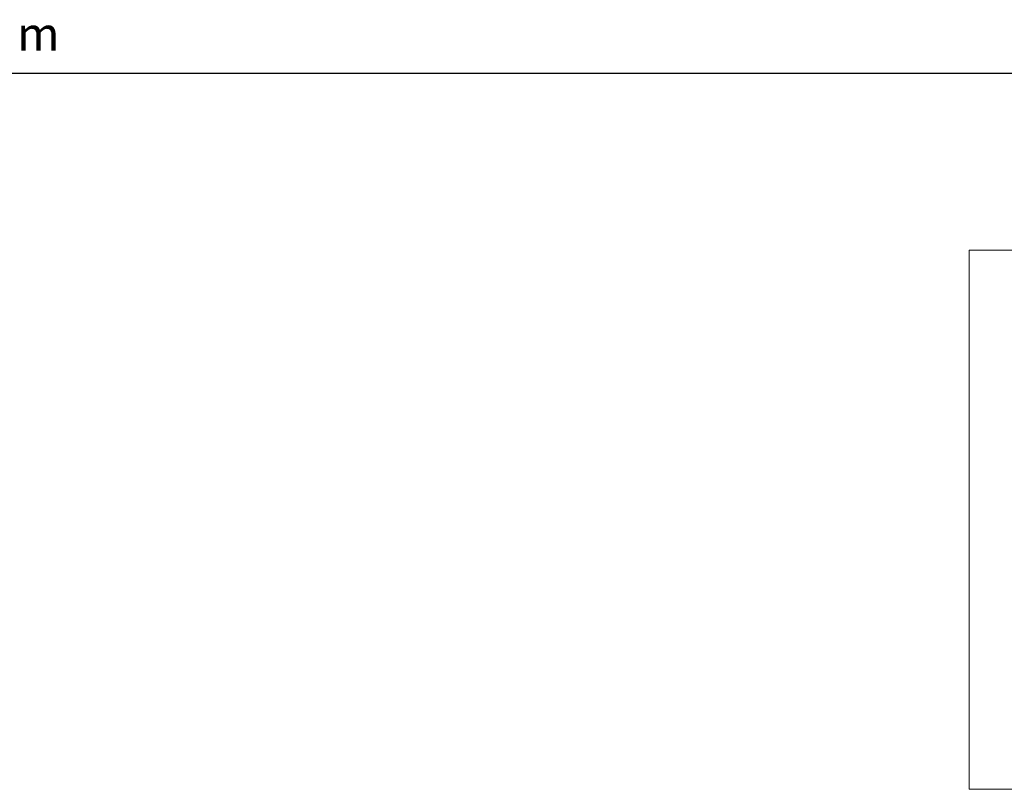
# Model space of a CAD drawing. Extents: x 337.2 to 360.3, y 143.4 to 166.8.
# Drawn here: x 346.1 to 347.6, y 157.5 to 158.6 of the extents above; entities that cross this region are included whole.
import ezdxf

# ---------------------------------------------------------------- set-up
doc = ezdxf.new("R2010")
doc.units = 0
doc.header["$LTSCALE"] = 0.02
doc.header["$PDMODE"] = 1
doc.header["$PDSIZE"] = 0.01
doc.layers.add('FRW-Bem_NL', color=5, linetype='Continuous', lineweight=15)
doc.layers.add('FRW-Text_NL', color=7, linetype='Continuous', lineweight=15)
doc.styles.get("Standard").update_dxf_attribs({"font": 'arial.ttf'})
doc.dimstyles.new('M20', dxfattribs={"dimscale": 20, "dimtxt": 0.0025, "dimasz": 0.0025, "dimexe": 0.002, "dimexo": 0.002, "dimgap": 0.001, "dimtad": 1, "dimzin": 1, "dimtxsty": 'Standard', "dimblk": 'ARCHTICK', "dimcen": 0.0025, "dimdle": 0.0012, "dimclrd": 256, "dimclre": 256, "dimclrt": 256, "dimadec": 1, "dimazin": 0, "dimtfac": 1, "dimtmove": 2, "dimatfit": 3, "dimfxl": 0, "dimarcsym": 0})

# ---------------------------------------------------------------- blocks, each defined once
blk = doc.blocks.new('_ArchTick')
at = {"color": 0, "linetype": 'ByBlock', "const_width": 0.15}
blk.add_lwpolyline([(-0.5, -0.5), (0.5, 0.5)], dxfattribs=at)
blk = doc.blocks.new('*D119')
at = {"layer": 'Defpoints', "color": 0}
for p in [(341.2982, 158.9687), (347.7982, 158.9687), (347.7982, 158.5622)]:
    blk.add_point(p, dxfattribs=at)
at = {"layer": 'FRW-Bem_NL', "lineweight": -2}
for p, q in [((341.2982, 158.9287), (341.2982, 158.5222)), ((347.7982, 158.9287), (347.7982, 158.5222)), ((341.2742, 158.5622), (347.8222, 158.5622))]:
    blk.add_line(p, q, dxfattribs=at)
at = {"layer": 'FRW-Bem_NL', "lineweight": -2, "xscale": 0.05, "yscale": 0.05, "zscale": 0.05, "rotation": 180}
blk.add_blockref('_ArchTick', (341.2982, 158.5622), dxfattribs=at)
at = {"layer": 'FRW-Bem_NL', "lineweight": -2, "xscale": 0.05, "yscale": 0.05, "zscale": 0.05}
blk.add_blockref('_ArchTick', (347.7982, 158.5622), dxfattribs=at)
at = {"layer": 'FRW-Bem_NL', "insert": (345.6982, 158.6147), "char_height": 0.05, "attachment_point": 5}
blk.add_mtext('Lengte = XX x 0,80 m = XX,XX m', dxfattribs=at)

msp = doc.modelspace()

# ---------------------------------------------------------------- linework, layer by layer
at = {"layer": 'FRW-Text_NL'}
msp.add_lwpolyline([(347.5405, 158.2971), (350.0651, 158.2971), (350.0651, 157.4901), (347.5405, 157.4901)], close=True, dxfattribs=at)

# ---------------------------------------------------------------- dimensions: what is measured, and where the dimension line sits
at = {"layer": 'FRW-Bem_NL'}
dim = msp.add_linear_dim(base=(347.7982, 158.5622), p1=(341.2982, 158.9687), p2=(347.7982, 158.9687), text='Lengte = XX x 0,80 m = XX,XX m', dimstyle='M20', dxfattribs=at)
dim.commit()
dim.dimension.update_dxf_attribs({"geometry": '*D119', "text_midpoint": (345.6982, 158.6147), "dimtype": 160})

doc.saveas('drawing.dxf')
